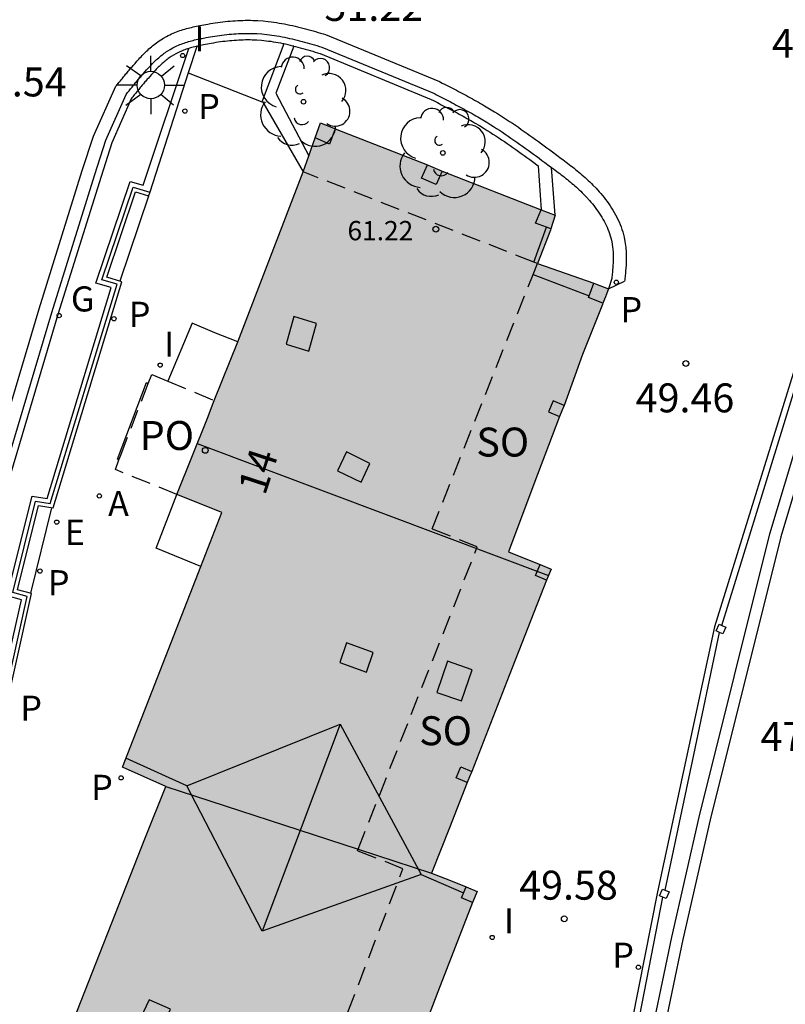
# Model space of a CAD drawing. Units: millimetres. Extents: x 583444 to 583798, y 4796789 to 4797041.
# Drawn here: x 583559 to 583579, y 4796827 to 4796853 of the extents above; entities that cross this region are included whole.
import ezdxf
from ezdxf.enums import TextEntityAlignment as Align

# ---------------------------------------------------------------- set-up
doc = ezdxf.new("R2010")
doc.units = ezdxf.units.MM
doc.linetypes.add('TRAZOS_NORMALES', pattern=[0.75, 0.5, -0.25])
for name, color, linetype in [('020204', 9, 'Continuous'), ('020308', 9, 'Continuous'), ('060106', 9, 'BARANDILLA'), ('060108', 9, 'Continuous'), ('060113', 4, 'Continuous'), ('060124', 9, 'Continuous'), ('070105', 6, 'Continuous'), ('070110', 9, 'Continuous'), ('070117', 9, 'Continuous'), ('080104', 9, 'TRAZOS_NORMALES'), ('080106', 1, 'Continuous'), ('080109', 9, 'Continuous'), ('080110', 9, 'Continuous'), ('080118', 9, 'Continuous'), ('080121', 9, 'TRAZOS_NORMALES'), ('080201', 9, 'Continuous'), ('080202', 9, 'Continuous'), ('080303', 9, 'Continuous'), ('080308', 9, 'Continuous'), ('080315', 9, 'Continuous'), ('080316', 9, 'Continuous'), ('090101', 1, 'Continuous'), ('100105', 3, 'Continuous'), ('100107', 3, 'Continuous'), ('100116', 71, 'Continuous'), ('100202', 3, 'Continuous'), ('200205', 4, 'Continuous'), ('200305', 4, 'Continuous'), ('210201', 9, 'Continuous'), ('210205', 4, 'Continuous'), ('210301', 9, 'Continuous'), ('210305', 4, 'Continuous'), ('220205', 1, 'Continuous'), ('220305', 1, 'Continuous'), ('230102', 9, 'Continuous'), ('230204', 9, 'Continuous'), ('230304', 9, 'Continuous'), ('250206', 9, 'Continuous'), ('270204', 9, 'Continuous'), ('270304', 9, 'Continuous'), ('990501', 21, 'Continuous')]:
    doc.layers.add(name, color=color, linetype=linetype)
doc.layers.add('080111', color=7, linetype='Continuous', lineweight=30)
doc.styles.add('ARIAL', font='ARIAL.TTF', dxfattribs={"height": 1})
doc.styles.add('ARIALI', font='ARIALI.TTF', dxfattribs={"height": 1})
doc.styles.add('ROMANS', font='romans__.ttf', dxfattribs={"height": 1})
doc.linetypes.add('BARANDILLA', pattern='A,1,[201,DONOSTI.shx,S=0.1,R=0,X=0,Y=0],1', length=2)

# ---------------------------------------------------------------- blocks, each defined once
blk = doc.blocks.new('PUNTO')
blk.add_circle((0, 0), 0.075)
at = {"layer": '080201'}
blk.add_attdef('NPUNTO', (2918591.42, 23983799.077, 144.504), '', height=0.75, dxfattribs=at)
blk = doc.blocks.new('COTAPU')
blk.add_circle((0, 0), 0.075)
blk = doc.blocks.new('BloquePortal')
blk.add_circle((0, 0), 0.075)
at = {"flags": 5}
blk.add_attdef('INDICE', text='', height=0.75, dxfattribs=at).set_placement((0, 0), align=Align.MIDDLE_CENTER)
blk = doc.blocks.new('ARBOL')
blk.add_circle((0, 0), 0.0587)
for centre, radius, start, end in [((-0.28, 0.855), 0.3, 359.2878, 173.6078), ((0.097, 0.97), 0.21, 23.1565, 160.4665), ((0.438, 0.881), 0.24, 301.578, 139.328), ((-0.564, 0.381), 0.532, 92.28, 254.58), ((0.656, 0.288), 0.443, 319.8556, 114.7656), ((-0.091, 0.321), 0.12, 119.14, 310.56), ((0.819, -0.249), 0.383, 235.5275, 62.0275), ((-0.556, -0.339), 0.555, 142.64, 266.54), ((-0.039, -0.384), 0.21, 189.64, 323.88), ((0.299, -0.624), 0.532, 224.67, 0.24), ((-0.301, -0.676), 0.45, 213.78, 295.32)]:
    blk.add_arc(centre, radius, start, end)
blk = doc.blocks.new('FAROLA')
for p, q in [((0, 0.355), (0, 0.755)), ((-0.63, 0.51), (-0.255, 0.245)), ((0.605, 0.49), (0.276, 0.223)), ((-0.355, 0), (-0.895, 0)), ((0.355, 0), (0.855, 0)), ((-0.65, -0.52), (-0.255, -0.24)), ((0.585, -0.52), (0.256, -0.246)), ((0, -0.355), (0, -0.755))]:
    blk.add_line(p, q)
blk.add_circle((0, 0), 0.355)
blk = doc.blocks.new('PLUVI3')
blk.add_circle((0, 0), 0.055)
blk = doc.blocks.new('ABAS')
blk.add_circle((0, 0), 0.055)
blk = doc.blocks.new('REIND')
blk.add_circle((0, 0), 0.055)
blk = doc.blocks.new('REGELE')
blk.add_circle((0, 0), 0.055)
blk = doc.blocks.new('PLUVI1')
blk.add_circle((0, 0), 0.055)
blk = doc.blocks.new('REGAS')
blk.add_circle((0, 0), 0.055)

msp = doc.modelspace()

# ---------------------------------------------------------------- hatches: boundary and pattern name
at = {"layer": '990501'}
msp.add_hatch(color=256, dxfattribs=at).paths.add_polyline_path([(583572.38, 4796838.669), (583572.665, 4796838.549), (583572.545, 4796838.264), (583571.575, 4796835.792), (583570.613, 4796833.303), (583570.553, 4796833.16), (583570.493, 4796833.018), (583570.029, 4796831.844), (583569.565, 4796830.669), (583570.013, 4796830.492), (583570.461, 4796830.316), (583570.746, 4796830.196), (583570.626, 4796829.911), (583569.726, 4796827.594), (583568.843, 4796825.264), (583568.783, 4796825.122), (583568.723, 4796824.979), (583568.201, 4796823.612), (583567.679, 4796822.245), (583568.254, 4796822.023), (583568.83, 4796821.802), (583568.055, 4796819.877), (583567.28, 4796817.952), (583567.22, 4796817.809), (583567.16, 4796817.667), (583566.54, 4796816.131), (583565.919, 4796814.595), (583564.95, 4796814.977), (583563.98, 4796815.358), (583563.814, 4796814.924), (583563.53, 4796814.182), (583561.925, 4796814.797), (583560.623, 4796815.296), (583560.317, 4796815.412), (583559.062, 4796815.876), (583557.484, 4796816.471), (583557.825, 4796817.234), (583558.042, 4796817.679), (583559.171, 4796820.537), (583560.3, 4796823.396), (583559.745, 4796823.615), (583559.19, 4796823.834), (583559.639, 4796825.093), (583560.089, 4796826.351), (583562.16, 4796831.598), (583562.68, 4796832.915), (583561.558, 4796833.417), (583564.131, 4796840.012), (583563.551, 4796840.246), (583562.972, 4796840.481), (583563.759, 4796842.46), (583564.547, 4796844.438), (583565.393, 4796846.641), (583566.238, 4796848.844), (583566.694, 4796850.108), (583567.053, 4796849.962), (583569.475, 4796849.016), (583569.849, 4796848.859), (583572.408, 4796847.86), (583572.772, 4796847.716), (583572.646, 4796847.332), (583572.309, 4796846.465), (583573.816, 4796845.943), (583574.15, 4796845.808), (583574.073, 4796845.606), (583573.995, 4796845.404), (583573.481, 4796844.104), (583572.999, 4796842.79), (583572.939, 4796842.648), (583572.879, 4796842.505), (583572.22, 4796840.75), (583571.561, 4796838.994), (583571.97, 4796838.832)])

# ---------------------------------------------------------------- linework, layer by layer
at = {"layer": '060106'}
for points in [[(583577.089, 4796837.086, 50.667), (583578.174, 4796840.614, 50.614), (583579.26, 4796844.142, 50.561)], [(583575.617, 4796830.227, 50.966), (583576.324, 4796833.568, 50.921), (583577.031, 4796836.908, 50.876)], [(583573.875, 4796821.425, 51.298), (583574.718, 4796825.736, 51.261), (583575.562, 4796830.047, 51.223)]]:
    msp.add_polyline3d(points, dxfattribs=at)
at = {"layer": '060108'}
for points in [[(583558.211, 4796840.118, 52.832), (583559.726, 4796845.195, 52.743), (583560.842, 4796848.773, 52.702), (583561.13, 4796849.666, 52.685), (583561.651, 4796850.845, 52.637), (583561.671, 4796850.869, 52.635), (583561.69, 4796850.894, 52.632), (583561.71, 4796850.918, 52.63), (583561.73, 4796850.942, 52.628), (583561.75, 4796850.967, 52.625), (583561.77, 4796850.991, 52.623), (583561.789, 4796851.015, 52.621), (583561.809, 4796851.04, 52.618), (583561.829, 4796851.064, 52.616), (583561.849, 4796851.088, 52.614), (583561.869, 4796851.113, 52.611), (583561.889, 4796851.137, 52.609), (583561.909, 4796851.161, 52.606), (583561.929, 4796851.185, 52.604), (583561.949, 4796851.209, 52.601), (583561.97, 4796851.233, 52.599), (583561.99, 4796851.258, 52.596), (583562.01, 4796851.282, 52.593), (583562.031, 4796851.306, 52.59), (583562.052, 4796851.33, 52.588), (583562.072, 4796851.354, 52.585), (583562.093, 4796851.377, 52.582), (583562.139, 4796851.429, 52.576), (583562.185, 4796851.481, 52.569), (583562.21, 4796851.509, 52.565), (583562.235, 4796851.536, 52.561), (583562.26, 4796851.564, 52.557), (583562.286, 4796851.591, 52.554), (583562.311, 4796851.618, 52.55), (583562.337, 4796851.645, 52.546), (583562.364, 4796851.671, 52.541), (583562.39, 4796851.698, 52.537), (583562.417, 4796851.723, 52.533), (583562.444, 4796851.749, 52.529), (583562.471, 4796851.774, 52.525), (583562.499, 4796851.799, 52.52), (583562.527, 4796851.823, 52.516), (583562.555, 4796851.846, 52.512), (583562.584, 4796851.87, 52.507), (583562.613, 4796851.892, 52.503), (583562.642, 4796851.914, 52.498), (583562.672, 4796851.935, 52.494), (583562.702, 4796851.956, 52.489), (583562.733, 4796851.976, 52.485), (583562.797, 4796852.016, 52.476), (583562.864, 4796852.054, 52.466), (583562.899, 4796852.072, 52.461), (583562.935, 4796852.09, 52.457), (583562.971, 4796852.106, 52.452), (583563.007, 4796852.123, 52.447), (583563.044, 4796852.138, 52.442), (583563.081, 4796852.153, 52.437), (583563.119, 4796852.167, 52.432), (583563.157, 4796852.18, 52.427), (583563.195, 4796852.193, 52.422), (583563.233, 4796852.205, 52.417), (583563.272, 4796852.216, 52.412), (583563.311, 4796852.227, 52.407), (583563.35, 4796852.238, 52.402), (583563.389, 4796852.248, 52.397), (583563.429, 4796852.258, 52.392), (583563.469, 4796852.267, 52.386), (583563.508, 4796852.276, 52.381), (583563.548, 4796852.284, 52.376), (583563.588, 4796852.293, 52.37), (583563.628, 4796852.301, 52.364), (583563.729, 4796852.32, 52.35), (583563.831, 4796852.339, 52.335), (583563.892, 4796852.349, 52.326), (583563.953, 4796852.359, 52.316), (583564.015, 4796852.368, 52.307), (583564.076, 4796852.377, 52.297), (583564.137, 4796852.385, 52.287), (583564.198, 4796852.393, 52.276), (583564.259, 4796852.4, 52.266), (583564.32, 4796852.406, 52.255), (583564.381, 4796852.412, 52.244), (583564.442, 4796852.417, 52.233), (583564.503, 4796852.421, 52.222), (583564.564, 4796852.424, 52.211), (583564.625, 4796852.427, 52.199), (583564.686, 4796852.429, 52.187), (583564.746, 4796852.43, 52.175), (583564.807, 4796852.43, 52.163), (583564.867, 4796852.43, 52.151), (583564.928, 4796852.428, 52.139), (583564.988, 4796852.426, 52.126), (583565.048, 4796852.423, 52.113), (583565.174, 4796852.415, 52.086), (583565.3, 4796852.402, 52.058), (583565.366, 4796852.394, 52.043), (583565.432, 4796852.386, 52.028), (583565.497, 4796852.376, 52.013), (583565.562, 4796852.365, 51.997), (583565.628, 4796852.354, 51.982), (583565.693, 4796852.341, 51.966), (583565.758, 4796852.328, 51.95), (583565.823, 4796852.315, 51.934), (583565.888, 4796852.3, 51.918), (583565.953, 4796852.285, 51.902), (583566.018, 4796852.269, 51.885), (583566.082, 4796852.253, 51.869), (583566.147, 4796852.237, 51.853), (583566.211, 4796852.22, 51.836), (583566.276, 4796852.202, 51.819), (583566.341, 4796852.185, 51.803), (583566.405, 4796852.167, 51.786), (583566.469, 4796852.149, 51.769), (583566.534, 4796852.13, 51.752), (583566.598, 4796852.112, 51.736), (583566.663, 4796852.093, 51.719), (583566.727, 4796852.075, 51.702), (583569.64, 4796850.868, 50.925), (583569.692, 4796850.841, 50.911), (583569.744, 4796850.815, 50.896), (583569.795, 4796850.788, 50.882), (583569.847, 4796850.762, 50.867), (583569.899, 4796850.735, 50.853), (583569.95, 4796850.708, 50.838), (583570.002, 4796850.681, 50.824), (583570.054, 4796850.654, 50.81), (583570.105, 4796850.627, 50.795), (583570.157, 4796850.6, 50.781), (583570.208, 4796850.573, 50.767), (583570.26, 4796850.546, 50.752), (583570.311, 4796850.518, 50.738), (583570.362, 4796850.491, 50.724), (583570.413, 4796850.463, 50.71), (583570.465, 4796850.435, 50.696), (583570.516, 4796850.407, 50.682), (583570.566, 4796850.378, 50.668), (583570.617, 4796850.35, 50.654), (583570.668, 4796850.321, 50.64), (583570.718, 4796850.292, 50.626), (583570.769, 4796850.263, 50.612), (583570.896, 4796850.187, 50.578), (583571.023, 4796850.11, 50.543), (583571.099, 4796850.063, 50.523), (583571.175, 4796850.015, 50.502), (583571.251, 4796849.967, 50.482), (583571.326, 4796849.918, 50.462), (583571.401, 4796849.868, 50.442), (583571.476, 4796849.818, 50.422), (583571.55, 4796849.768, 50.402), (583571.625, 4796849.717, 50.382), (583571.699, 4796849.666, 50.362), (583571.772, 4796849.614, 50.342), (583571.846, 4796849.562, 50.323), (583571.919, 4796849.51, 50.303), (583571.993, 4796849.457, 50.283), (583572.066, 4796849.404, 50.263), (583572.138, 4796849.352, 50.243), (583572.211, 4796849.298, 50.223), (583572.284, 4796849.245, 50.203), (583572.356, 4796849.192, 50.183), (583572.428, 4796849.138, 50.163), (583572.5, 4796849.085, 50.143), (583572.613, 4796849.001, 50.111), (583572.674, 4796848.955, 50.093)], [(583572.674, 4796848.955, 50.093), (583572.725, 4796848.917, 50.079), (583572.766, 4796848.887, 50.067), (583572.807, 4796848.857, 50.055), (583572.847, 4796848.826, 50.043), (583572.888, 4796848.796, 50.032), (583572.928, 4796848.765, 50.02), (583572.968, 4796848.734, 50.008), (583573.008, 4796848.703, 49.996), (583573.048, 4796848.672, 49.985), (583573.087, 4796848.64, 49.973), (583573.127, 4796848.608, 49.961), (583573.166, 4796848.576, 49.95), (583573.205, 4796848.543, 49.938), (583573.244, 4796848.51, 49.927), (583573.282, 4796848.477, 49.915), (583573.32, 4796848.443, 49.904), (583573.358, 4796848.408, 49.893), (583573.395, 4796848.373, 49.882), (583573.432, 4796848.338, 49.871), (583573.469, 4796848.301, 49.86), (583573.506, 4796848.265, 49.849), (583573.582, 4796848.185, 49.826), (583573.657, 4796848.102, 49.805), (583573.696, 4796848.057, 49.793), (583573.734, 4796848.011, 49.782), (583573.772, 4796847.965, 49.771), (583573.809, 4796847.917, 49.76), (583573.844, 4796847.869, 49.75), (583573.879, 4796847.821, 49.74), (583573.913, 4796847.771, 49.73), (583573.946, 4796847.721, 49.72), (583573.977, 4796847.67, 49.71), (583574.008, 4796847.619, 49.701), (583574.037, 4796847.566, 49.692), (583574.064, 4796847.514, 49.684), (583574.09, 4796847.461, 49.676), (583574.115, 4796847.407, 49.668), (583574.138, 4796847.352, 49.66), (583574.159, 4796847.298, 49.653), (583574.179, 4796847.242, 49.646), (583574.196, 4796847.187, 49.64), (583574.212, 4796847.131, 49.634), (583574.226, 4796847.074, 49.628), (583574.245, 4796846.98, 49.619), (583574.259, 4796846.885, 49.612), (583574.263, 4796846.848, 49.609), (583574.267, 4796846.81, 49.606), (583574.27, 4796846.773, 49.604), (583574.272, 4796846.735, 49.601), (583574.273, 4796846.697, 49.599), (583574.274, 4796846.659, 49.597), (583574.274, 4796846.621, 49.595), (583574.274, 4796846.582, 49.593), (583574.273, 4796846.544, 49.591), (583574.271, 4796846.506, 49.59), (583574.269, 4796846.467, 49.588), (583574.267, 4796846.429, 49.587), (583574.265, 4796846.39, 49.585), (583574.262, 4796846.351, 49.584), (583574.258, 4796846.313, 49.582), (583574.255, 4796846.274, 49.581), (583574.251, 4796846.235, 49.58), (583574.247, 4796846.196, 49.579), (583574.243, 4796846.158, 49.578), (583574.239, 4796846.119, 49.576), (583574.235, 4796846.08, 49.575), (583574.15, 4796845.808, 49.574)]]:
    msp.add_polyline3d(points, dxfattribs=at)
at = {"layer": '060113'}
for points in [[(583595.01, 4796871.223, 42.979), (583595.042, 4796871.203, 42.962), (583590.61, 4796863.968, 43.725), (583585.521, 4796855.775, 44.91), (583584.75, 4796854.33, 45.073), (583582.93, 4796850.687, 45.499), (583580.962, 4796846.255, 46.235), (583580.164, 4796844.538, 46.793), (583578.616, 4796839.381, 47.114), (583576.786, 4796832.048, 48.035), (583576.08, 4796828.945, 48.419), (583575.796, 4796827.583, 48.6), (583572.67, 4796812.529, 50.721), (583571.943, 4796810.888, 50.841), (583571.511, 4796810.353, 50.932), (583571.277, 4796810.64, 51.019)], [(583557.885, 4796840.208, 52.832), (583559.402, 4796845.294, 52.743), (583560.519, 4796848.874, 52.702), (583560.808, 4796849.77, 52.685), (583561.388, 4796851.058, 52.637), (583561.408, 4796851.082, 52.635), (583561.428, 4796851.107, 52.632), (583561.448, 4796851.131, 52.63), (583561.468, 4796851.155, 52.628), (583561.487, 4796851.18, 52.625), (583561.507, 4796851.204, 52.623), (583561.527, 4796851.229, 52.621), (583561.548, 4796851.254, 52.618), (583561.568, 4796851.278, 52.616), (583561.588, 4796851.303, 52.614), (583561.608, 4796851.328, 52.611), (583561.629, 4796851.352, 52.609), (583561.649, 4796851.377, 52.606), (583561.67, 4796851.402, 52.604), (583561.69, 4796851.427, 52.601), (583561.711, 4796851.451, 52.599), (583561.732, 4796851.476, 52.596), (583561.753, 4796851.501, 52.593), (583561.774, 4796851.526, 52.59), (583561.796, 4796851.55, 52.588), (583561.817, 4796851.575, 52.585), (583561.839, 4796851.6, 52.582), (583561.885, 4796851.653, 52.576), (583561.933, 4796851.706, 52.569), (583561.959, 4796851.735, 52.565), (583561.986, 4796851.765, 52.561), (583562.013, 4796851.794, 52.557), (583562.04, 4796851.823, 52.554), (583562.068, 4796851.852, 52.55), (583562.096, 4796851.881, 52.546), (583562.125, 4796851.91, 52.541), (583562.154, 4796851.939, 52.537), (583562.184, 4796851.968, 52.533), (583562.214, 4796851.996, 52.529), (583562.245, 4796852.025, 52.525), (583562.276, 4796852.053, 52.52), (583562.308, 4796852.08, 52.516), (583562.341, 4796852.108, 52.512), (583562.374, 4796852.134, 52.507), (583562.408, 4796852.161, 52.503), (583562.442, 4796852.187, 52.498), (583562.478, 4796852.212, 52.494), (583562.514, 4796852.237, 52.489), (583562.551, 4796852.261, 52.485), (583562.626, 4796852.308, 52.476), (583562.703, 4796852.351, 52.466), (583562.745, 4796852.373, 52.461), (583562.788, 4796852.394, 52.457), (583562.831, 4796852.414, 52.452), (583562.874, 4796852.433, 52.447), (583562.917, 4796852.451, 52.442), (583562.96, 4796852.468, 52.437), (583563.004, 4796852.484, 52.432), (583563.047, 4796852.5, 52.427), (583563.091, 4796852.514, 52.422), (583563.134, 4796852.528, 52.417), (583563.177, 4796852.541, 52.412), (583563.221, 4796852.553, 52.407), (583563.264, 4796852.565, 52.402), (583563.307, 4796852.576, 52.397), (583563.35, 4796852.586, 52.392), (583563.393, 4796852.596, 52.386), (583563.436, 4796852.606, 52.381), (583563.478, 4796852.615, 52.376), (583563.521, 4796852.624, 52.37), (583563.563, 4796852.632, 52.364), (583563.667, 4796852.653, 52.35), (583563.772, 4796852.671, 52.335), (583563.836, 4796852.682, 52.326), (583563.901, 4796852.693, 52.316), (583563.965, 4796852.703, 52.307), (583564.029, 4796852.712, 52.297), (583564.094, 4796852.721, 52.287), (583564.158, 4796852.729, 52.276), (583564.223, 4796852.736, 52.266), (583564.288, 4796852.743, 52.255), (583564.353, 4796852.749, 52.244), (583564.417, 4796852.754, 52.233), (583564.482, 4796852.758, 52.222), (583564.547, 4796852.762, 52.211), (583564.612, 4796852.765, 52.199), (583564.677, 4796852.767, 52.187), (583564.742, 4796852.768, 52.175), (583564.808, 4796852.768, 52.163), (583564.873, 4796852.768, 52.151), (583564.938, 4796852.766, 52.139), (583565.003, 4796852.764, 52.126), (583565.068, 4796852.76, 52.113), (583565.203, 4796852.751, 52.086), (583565.337, 4796852.738, 52.058), (583565.408, 4796852.73, 52.043), (583565.478, 4796852.72, 52.028), (583565.549, 4796852.71, 52.013), (583565.619, 4796852.698, 51.997), (583565.688, 4796852.686, 51.982), (583565.758, 4796852.673, 51.966), (583565.826, 4796852.659, 51.95), (583565.895, 4796852.645, 51.934), (583565.963, 4796852.63, 51.918), (583566.031, 4796852.614, 51.902), (583566.098, 4796852.598, 51.885), (583566.165, 4796852.581, 51.869), (583566.232, 4796852.564, 51.853), (583566.298, 4796852.546, 51.836), (583566.365, 4796852.529, 51.819), (583566.43, 4796852.51, 51.803), (583566.496, 4796852.492, 51.786), (583566.561, 4796852.474, 51.769), (583566.626, 4796852.455, 51.752), (583566.691, 4796852.437, 51.736), (583566.756, 4796852.418, 51.719), (583566.82, 4796852.4, 51.702), (583569.769, 4796851.18, 50.925), (583569.846, 4796851.142, 50.911), (583569.898, 4796851.115, 50.896), (583569.95, 4796851.089, 50.882), (583570.002, 4796851.062, 50.867), (583570.054, 4796851.035, 50.853), (583570.106, 4796851.008, 50.838), (583570.158, 4796850.981, 50.824), (583570.21, 4796850.954, 50.81), (583570.262, 4796850.927, 50.795), (583570.314, 4796850.899, 50.781), (583570.367, 4796850.872, 50.767), (583570.419, 4796850.844, 50.752), (583570.471, 4796850.816, 50.738), (583570.523, 4796850.788, 50.724), (583570.575, 4796850.76, 50.71), (583570.628, 4796850.731, 50.696), (583570.68, 4796850.702, 50.682), (583570.732, 4796850.673, 50.668), (583570.784, 4796850.644, 50.654), (583570.836, 4796850.614, 50.64), (583570.888, 4796850.584, 50.626), (583570.94, 4796850.554, 50.612), (583571.07, 4796850.477, 50.578), (583571.199, 4796850.398, 50.543), (583571.278, 4796850.35, 50.523), (583571.356, 4796850.301, 50.502), (583571.434, 4796850.251, 50.482), (583571.511, 4796850.201, 50.462), (583571.588, 4796850.15, 50.442), (583571.665, 4796850.099, 50.422), (583571.741, 4796850.047, 50.402), (583571.816, 4796849.995, 50.382), (583571.892, 4796849.943, 50.362), (583571.967, 4796849.89, 50.342), (583572.042, 4796849.838, 50.323), (583572.116, 4796849.785, 50.303), (583572.19, 4796849.731, 50.283), (583572.264, 4796849.678, 50.263), (583572.338, 4796849.625, 50.243), (583572.411, 4796849.571, 50.223), (583572.484, 4796849.517, 50.203), (583572.557, 4796849.464, 50.183), (583572.629, 4796849.41, 50.163), (583572.702, 4796849.356, 50.143), (583572.815, 4796849.272, 50.111), (583572.927, 4796849.189, 50.079), (583572.968, 4796849.158, 50.067), (583573.009, 4796849.127, 50.055), (583573.051, 4796849.096, 50.043), (583573.092, 4796849.065, 50.032), (583573.133, 4796849.033, 50.02), (583573.175, 4796849.001, 50.008), (583573.216, 4796848.969, 49.996), (583573.258, 4796848.937, 49.985), (583573.299, 4796848.903, 49.973), (583573.341, 4796848.87, 49.961), (583573.382, 4796848.836, 49.95), (583573.423, 4796848.801, 49.938), (583573.464, 4796848.766, 49.927), (583573.506, 4796848.73, 49.915), (583573.546, 4796848.694, 49.904), (583573.587, 4796848.656, 49.893), (583573.628, 4796848.619, 49.882), (583573.668, 4796848.58, 49.871), (583573.708, 4796848.541, 49.86), (583573.748, 4796848.5, 49.849), (583573.83, 4796848.415, 49.826), (583573.91, 4796848.326, 49.805), (583573.953, 4796848.277, 49.793), (583573.995, 4796848.226, 49.782), (583574.037, 4796848.175, 49.771), (583574.077, 4796848.122, 49.76), (583574.117, 4796848.069, 49.75), (583574.156, 4796848.014, 49.74), (583574.194, 4796847.959, 49.73), (583574.231, 4796847.902, 49.72), (583574.267, 4796847.845, 49.71), (583574.301, 4796847.786, 49.701), (583574.334, 4796847.727, 49.692), (583574.366, 4796847.667, 49.684), (583574.396, 4796847.605, 49.676), (583574.424, 4796847.543, 49.668), (583574.451, 4796847.479, 49.66), (583574.476, 4796847.415, 49.653), (583574.499, 4796847.35, 49.646), (583574.52, 4796847.283, 49.64), (583574.539, 4796847.216, 49.634), (583574.556, 4796847.148, 49.628), (583574.578, 4796847.038, 49.619), (583574.594, 4796846.929, 49.612), (583574.599, 4796846.884, 49.609), (583574.603, 4796846.84, 49.606), (583574.607, 4796846.795, 49.604), (583574.609, 4796846.751, 49.601), (583574.611, 4796846.707, 49.599), (583574.612, 4796846.663, 49.597), (583574.612, 4796846.62, 49.595), (583574.612, 4796846.577, 49.593), (583574.611, 4796846.534, 49.591), (583574.609, 4796846.491, 49.59), (583574.607, 4796846.449, 49.588), (583574.605, 4796846.407, 49.587), (583574.602, 4796846.366, 49.585), (583574.599, 4796846.324, 49.584), (583574.595, 4796846.283, 49.582), (583574.591, 4796846.243, 49.581), (583574.588, 4796846.202, 49.58), (583574.584, 4796846.162, 49.579), (583574.579, 4796846.123, 49.578), (583574.575, 4796846.083, 49.576), (583574.571, 4796846.044, 49.575), (583574.567, 4796846.005, 49.574)], [(583574.15, 4796845.808, 49.574), (583574.567, 4796846.005, 49.574)]]:
    msp.add_polyline3d(points, dxfattribs=at)
at = {"layer": '060124'}
for points in [[(583563.263, 4796851.408, 52.13), (583565.196, 4796850.648, 52.111)], [(583572.196, 4796846.181, 49.669), (583573.65, 4796845.625, 49.628)], [(583561.469, 4796841.38, 51.963), (583561.429, 4796841.394, 52.01), (583562.183, 4796843.381, 52.006), (583562.227, 4796843.361, 51.989)]]:
    msp.add_polyline3d(points, dxfattribs=at)
at = {"layer": '070105'}
for points in [[(583595.187, 4796877.636, 48.434), (583592.017, 4796872.554, 48.429), (583588.958, 4796866.317, 48.49), (583584.111, 4796855.696, 48.746), (583579.131, 4796844.254, 49.539), (583576.893, 4796837.048, 49.833), (583575.422, 4796830.185, 50.078), (583572.104, 4796813.431, 50.693)], [(583571.951, 4796811.428, 50.884), (583572.384, 4796812.68, 50.586), (583575.795, 4796829.007, 48.419), (583576.502, 4796832.116, 48.035), (583578.335, 4796839.458, 47.114), (583579.901, 4796844.679, 46.464), (583581.928, 4796849.228, 45.911), (583583.392, 4796852.383, 45.577), (583584.476, 4796854.555, 45.208), (583585.225, 4796855.931, 44.91), (583590.339, 4796864.135, 43.725), (583594.771, 4796871.369, 42.962)], [(583572.772, 4796847.716, 49.796), (583572.674, 4796848.955, 50.092)], [(583558.343, 4796834.232, 51.996), (583558.389, 4796834.25, 51.912), (583559.206, 4796837.911, 51.93), (583558.84, 4796838.01, 52.434), (583559.381, 4796840.192, 52.446), (583559.761, 4796840.133, 51.942), (583561.544, 4796845.995, 51.925), (583561.154, 4796846.108, 52.457), (583561.901, 4796848.32, 52.437), (583562.237, 4796848.216, 51.936)]]:
    msp.add_polyline3d(points, dxfattribs=at)
at = {"layer": '070110'}
for points in [[(583576.943, 4796836.944, 49.834), (583577.014, 4796837.117, 49.824), (583577.089, 4796837.086, 49.824)], [(583577.031, 4796836.908, 49.834), (583576.943, 4796836.944, 49.834)], [(583577.089, 4796837.086, 49.824), (583577.187, 4796837.046, 49.824), (583577.116, 4796836.873, 49.834), (583577.031, 4796836.908, 49.834)], [(583575.475, 4796830.083, 50.085), (583575.546, 4796830.256, 50.075), (583575.617, 4796830.227, 50.075)], [(583575.562, 4796830.047, 50.085), (583575.475, 4796830.083, 50.085)], [(583575.617, 4796830.227, 50.075), (583575.719, 4796830.185, 50.075), (583575.648, 4796830.012, 50.085), (583575.562, 4796830.047, 50.085)]]:
    msp.add_polyline3d(points, dxfattribs=at)
at = {"layer": '070117'}
for points in [[(583567.073, 4796849.954, 51.861), (583566.919, 4796849.562, 51.765), (583566.555, 4796849.722, 51.765)], [(583569.84, 4796848.863, 51.149), (583569.684, 4796848.517, 51.054), (583569.31, 4796848.68, 51.054), (583569.463, 4796849.02, 51.149)], [(583572.542, 4796847.407, 49.7), (583572.263, 4796847.512, 49.7), (583572.404, 4796847.861, 49.796)], [(583572.656, 4796847.365, 49.7), (583572.542, 4796847.407, 49.7)], [(583573.65, 4796845.625, 49.488), (583573.769, 4796845.959, 49.574)], [(583574.007, 4796845.437, 49.478), (583573.636, 4796845.584, 49.478), (583573.65, 4796845.625, 49.488)], [(583572.999, 4796842.79, 49.596), (583572.715, 4796842.91, 49.582), (583572.595, 4796842.625, 49.582), (583572.879, 4796842.505, 49.596)], [(583572.545, 4796838.264, 49.608), (583572.26, 4796838.384, 49.594), (583572.38, 4796838.669, 49.594)], [(583570.493, 4796833.018, 49.602), (583570.208, 4796833.138, 49.588), (583570.328, 4796833.423, 49.588), (583570.613, 4796833.303, 49.602)], [(583570.626, 4796829.911, 49.62), (583570.341, 4796830.031, 49.606), (583570.461, 4796830.316, 49.606)]]:
    msp.add_polyline3d(points, dxfattribs=at)
at = {"layer": '080104'}
for points in [[(583572.219, 4796846.5, 49.71), (583566.238, 4796848.844, 52.114)], [(583572.196, 4796846.181, 49.668), (583572.309, 4796846.465, 49.674)], [(583572.309, 4796846.465, 49.674), (583572.219, 4796846.5, 49.71)], [(583567.665, 4796831.289, 49.63), (583570.752, 4796839.121, 49.606), (583569.58, 4796839.588, 49.54), (583572.196, 4796846.181, 49.668)], [(583565.788, 4796822.869, 49.637), (583568.827, 4796830.783, 49.599), (583567.648, 4796831.248, 49.631), (583567.665, 4796831.289, 49.63)]]:
    msp.add_polyline3d(points, dxfattribs=at)
at = {"layer": '080106'}
for points in [[(583566.002, 4796845.097, 63.451), (583565.803, 4796844.375, 63.753), (583566.39, 4796844.193, 63.703), (583566.589, 4796844.915, 63.401), (583566.002, 4796845.097, 63.451)], [(583567.363, 4796841.583, 64.43), (583567.133, 4796841.094, 64.7), (583567.741, 4796840.797, 64.68), (583567.971, 4796841.286, 64.41), (583567.363, 4796841.583, 64.43)], [(583567.361, 4796836.639, 63.402), (583567.188, 4796836.128, 63.245), (583567.885, 4796835.877, 63.292), (583568.058, 4796836.388, 63.449), (583567.361, 4796836.639, 63.402)], [(583569.978, 4796836.159, 63.625), (583569.703, 4796835.352, 63.334), (583570.346, 4796835.13, 63.343), (583570.621, 4796835.937, 63.634), (583569.978, 4796836.159, 63.625)], [(583562.254, 4796827.388, 63.638), (583562.03, 4796826.914, 63.834), (583562.578, 4796826.668, 63.863), (583562.802, 4796827.142, 63.667), (583562.254, 4796827.388, 63.638)]]:
    msp.add_polyline3d(points, dxfattribs=at)
at = {"layer": '080109'}
for points in [[(583563.498, 4796841.802, 64.849), (583566.967, 4796840.498, 64.853), (583572.594, 4796838.381, 64.859)], [(583567.199, 4796834.526, 62.741), (583566.19, 4796831.845, 62.716), (583565.181, 4796829.164, 62.691)]]:
    msp.add_polyline3d(points, dxfattribs=at)
at = {"layer": '080110'}
for points in [[(583563.229, 4796832.932, 61.734), (583567.199, 4796834.526, 62.741), (583569.299, 4796830.63, 61.681)], [(583563.229, 4796832.932, 61.734), (583561.65, 4796833.652, 61.64)], [(583569.299, 4796830.63, 61.681), (583565.181, 4796829.164, 62.691), (583563.229, 4796832.932, 61.734)], [(583569.299, 4796830.63, 61.681), (583570.396, 4796830.161, 61.548)]]:
    msp.add_polyline3d(points, dxfattribs=at)
at = {"layer": '080111'}
for points in [[(583566.555, 4796849.722, 51.938), (583566.694, 4796850.108, 51.861), (583567.053, 4796849.962, 51.861), (583567.073, 4796849.954, 51.855)], [(583567.073, 4796849.954, 51.855), (583569.463, 4796849.02, 51.153)], [(583566.386, 4796849.256, 52.03), (583566.555, 4796849.722, 51.938)], [(583566.238, 4796848.844, 52.115), (583566.386, 4796849.256, 52.03)], [(583569.463, 4796849.02, 51.153), (583569.475, 4796849.016, 51.15), (583569.84, 4796848.863, 51.15)], [(583564.547, 4796844.438, 52.671), (583565.393, 4796846.641, 52.393), (583566.238, 4796848.844, 52.115)], [(583569.84, 4796848.863, 51.15), (583572.404, 4796847.861, 49.8)], [(583572.404, 4796847.861, 49.8), (583572.408, 4796847.86, 49.798)], [(583572.404, 4796847.861, 49.798), (583572.408, 4796847.86, 49.796), (583572.408, 4796847.86, 49.796)], [(583572.408, 4796847.86, 49.796), (583572.772, 4796847.716, 49.796)], [(583572.772, 4796847.716, 49.796), (583572.656, 4796847.365, 49.708)], [(583572.656, 4796847.365, 49.708), (583572.646, 4796847.332, 49.7), (583572.309, 4796846.465, 49.674)], [(583572.309, 4796846.465, 49.674), (583573.769, 4796845.959, 49.577)], [(583573.769, 4796845.959, 49.577), (583573.816, 4796845.943, 49.574), (583574.15, 4796845.808, 49.574)], [(583574.15, 4796845.808, 49.574), (583574.073, 4796845.606, 49.526), (583574.007, 4796845.437, 49.485)], [(583574.007, 4796845.437, 49.485), (583573.995, 4796845.404, 49.478), (583573.481, 4796844.104, 49.236), (583572.999, 4796842.79, 49.236)], [(583563.939, 4796842.913, 52.671), (583564.547, 4796844.438, 52.671)], [(583562.972, 4796840.481, 52.671), (583563.759, 4796842.46, 52.671), (583563.939, 4796842.913, 52.671)], [(583572.999, 4796842.79, 49.236), (583572.939, 4796842.648, 49.416), (583572.879, 4796842.505, 49.596)], [(583572.879, 4796842.505, 49.596), (583572.22, 4796840.75, 49.596), (583571.561, 4796838.994, 49.594), (583571.97, 4796838.832, 49.594), (583572.38, 4796838.669, 49.594)], [(583563.586, 4796838.617, 51.9), (583564.131, 4796840.012, 51.881), (583563.551, 4796840.246, 51.991), (583562.972, 4796840.481, 52.671)], [(583562.68, 4796832.915, 51.968), (583561.558, 4796833.417, 51.975), (583563.586, 4796838.617, 51.9)], [(583572.38, 4796838.669, 49.594), (583572.38, 4796838.669, 49.594), (583572.665, 4796838.549, 49.608), (583572.545, 4796838.264, 49.102)], [(583572.545, 4796838.264, 49.102), (583571.575, 4796835.792, 49.071), (583570.613, 4796833.303, 49.041)], [(583570.613, 4796833.303, 49.041), (583570.553, 4796833.16, 49.321), (583570.493, 4796833.018, 49.602)], [(583560.089, 4796826.351, 51.989), (583562.16, 4796831.598, 51.97), (583562.68, 4796832.915, 51.968)], [(583570.493, 4796833.018, 49.602), (583570.029, 4796831.844, 49.602), (583569.565, 4796830.669, 49.602)], [(583569.565, 4796830.669, 49.602), (583570.013, 4796830.492, 49.606), (583570.461, 4796830.316, 49.606)], [(583570.461, 4796830.316, 49.606), (583570.746, 4796830.196, 49.62), (583570.626, 4796829.911, 49.62)], [(583570.626, 4796829.911, 49.62), (583569.726, 4796827.594, 49.162), (583568.843, 4796825.264, 49.621)]]:
    msp.add_polyline3d(points, dxfattribs=at)
at = {"layer": '080118', "flags": 128}
for points in [[(583562.68, 4796832.915), (583567.665, 4796831.289)], [(583567.665, 4796831.289), (583569.565, 4796830.669)]]:
    msp.add_lwpolyline(points, dxfattribs=at)
at = {"layer": '080121'}
for points in [[(583562.227, 4796843.361, 51.988), (583562.32, 4796843.592, 51.959), (583562.735, 4796843.418, 51.938)], [(583561.469, 4796841.38, 51.962), (583561.513, 4796841.5, 51.963), (583562.169, 4796843.217, 52.007), (583562.227, 4796843.361, 51.988)], [(583562.735, 4796843.418, 51.938), (583563.939, 4796842.913, 51.877)], [(583562.972, 4796840.481, 51.983), (583561.376, 4796841.126, 51.962), (583561.469, 4796841.38, 51.962)]]:
    msp.add_polyline3d(points, dxfattribs=at)
at = {"layer": '090101', "flags": 128}
for points in [[(583562.236, 4796848.214), (583561.492, 4796846.01)], [(583559.723, 4796840.139), (583559.173, 4796837.92)]]:
    msp.add_lwpolyline(points, dxfattribs=at)
at = {"layer": '100105'}
for points in [[(583556.812, 4796834.561, 53.167), (583558.188, 4796834.278, 52.269), (583558.303, 4796834.324, 51.912), (583559.087, 4796837.84, 51.93), (583558.719, 4796837.939, 52.434), (583559.306, 4796840.305, 52.446), (583559.69, 4796840.245, 51.942), (583561.419, 4796845.927, 51.925), (583561.026, 4796846.041, 52.457), (583561.837, 4796848.444, 52.437), (583562.267, 4796848.311, 51.935)], [(583572.219, 4796846.5, 50.364), (583572.542, 4796847.407, 50.447)]]:
    msp.add_polyline3d(points, dxfattribs=at)
at = {"layer": '100107'}
for points in [[(583565.738, 4796852.156, 51.946), (583565.723, 4796852.16, 51.95), (583565.66, 4796852.173, 51.966), (583565.597, 4796852.184, 51.982), (583565.534, 4796852.196, 51.997), (583565.471, 4796852.206, 52.013), (583565.408, 4796852.215, 52.028), (583565.345, 4796852.223, 52.043), (583565.281, 4796852.231, 52.058), (583565.16, 4796852.243, 52.086), (583565.038, 4796852.251, 52.113), (583564.98, 4796852.254, 52.126), (583564.923, 4796852.256, 52.139), (583564.865, 4796852.258, 52.151), (583564.807, 4796852.258, 52.163), (583564.748, 4796852.258, 52.175), (583564.69, 4796852.257, 52.187), (583564.632, 4796852.255, 52.199), (583564.573, 4796852.252, 52.211), (583564.514, 4796852.249, 52.222), (583564.455, 4796852.245, 52.233), (583564.396, 4796852.24, 52.244), (583564.337, 4796852.235, 52.255), (583564.278, 4796852.229, 52.266), (583564.218, 4796852.222, 52.276), (583564.159, 4796852.215, 52.287), (583564.099, 4796852.207, 52.297), (583564.04, 4796852.198, 52.307), (583563.98, 4796852.189, 52.316), (583563.92, 4796852.179, 52.326), (583563.86, 4796852.169, 52.335), (583563.761, 4796852.151, 52.35), (583563.661, 4796852.132, 52.364), (583563.622, 4796852.124, 52.37), (583563.584, 4796852.116, 52.376), (583563.545, 4796852.108, 52.381), (583563.507, 4796852.099, 52.386), (583563.484, 4796852.093, 52.392)], [(583558.177, 4796834.374, 52.581), (583558.945, 4796837.753, 51.93), (583558.574, 4796837.854, 52.434), (583559.216, 4796840.441, 52.446), (583559.606, 4796840.38, 51.942), (583561.268, 4796845.846, 51.925), (583560.872, 4796845.96, 52.457), (583561.761, 4796848.595, 52.437), (583562.099, 4796848.493, 51.936), (583563.28, 4796852.039, 52.417), (583563.248, 4796852.029, 52.422), (583563.212, 4796852.017, 52.427), (583563.177, 4796852.005, 52.432), (583563.143, 4796851.992, 52.437), (583563.109, 4796851.978, 52.442), (583563.075, 4796851.964, 52.447), (583563.042, 4796851.95, 52.452), (583563.009, 4796851.935, 52.457), (583562.977, 4796851.919, 52.461), (583562.946, 4796851.902, 52.466), (583562.885, 4796851.868, 52.476), (583562.825, 4796851.831, 52.485), (583562.798, 4796851.813, 52.489), (583562.771, 4796851.795, 52.494), (583562.744, 4796851.775, 52.498), (583562.717, 4796851.755, 52.503), (583562.691, 4796851.735, 52.507), (583562.665, 4796851.713, 52.512), (583562.639, 4796851.692, 52.516), (583562.613, 4796851.669, 52.52), (583562.587, 4796851.646, 52.525), (583562.561, 4796851.623, 52.529), (583562.536, 4796851.599, 52.533), (583562.51, 4796851.574, 52.537), (583562.485, 4796851.55, 52.541), (583562.46, 4796851.524, 52.546), (583562.435, 4796851.499, 52.55), (583562.411, 4796851.473, 52.554), (583562.386, 4796851.446, 52.557), (583562.362, 4796851.42, 52.561), (583562.337, 4796851.393, 52.565), (583562.313, 4796851.366, 52.569), (583562.267, 4796851.315, 52.576), (583562.223, 4796851.264, 52.582), (583562.202, 4796851.241, 52.585), (583562.182, 4796851.217, 52.588), (583562.162, 4796851.194, 52.59), (583562.141, 4796851.17, 52.593), (583562.121, 4796851.146, 52.596), (583562.101, 4796851.123, 52.599), (583562.081, 4796851.099, 52.601), (583562.061, 4796851.075, 52.604), (583562.041, 4796851.051, 52.606), (583562.022, 4796851.027, 52.609), (583562.002, 4796851.003, 52.611), (583561.982, 4796850.979, 52.614), (583561.962, 4796850.955, 52.616), (583561.942, 4796850.931, 52.618), (583561.923, 4796850.907, 52.621), (583561.903, 4796850.882, 52.623), (583561.883, 4796850.858, 52.625), (583561.864, 4796850.834, 52.628), (583561.844, 4796850.81, 52.63), (583561.824, 4796850.785, 52.632), (583561.804, 4796850.761, 52.635), (583561.785, 4796850.737, 52.637), (583561.287, 4796849.596, 52.685), (583561.004, 4796848.721, 52.702), (583559.889, 4796845.145, 52.743), (583558.375, 4796840.073, 52.832)], [(583563.484, 4796852.093, 52.392), (583563.263, 4796851.408, 52.417)], [(583563.484, 4796852.093, 52.392), (583563.469, 4796852.09, 52.392), (583563.431, 4796852.081, 52.397), (583563.394, 4796852.072, 52.402), (583563.357, 4796852.062, 52.407), (583563.32, 4796852.051, 52.412), (583563.28, 4796852.039, 52.417)], [(583566.001, 4796852.096, 51.973), (583565.535, 4796850.882, 52.152), (583566.386, 4796849.256, 52.105)], [(583566.001, 4796852.096, 51.878), (583565.977, 4796852.102, 51.885), (583565.913, 4796852.118, 51.902), (583565.85, 4796852.132, 51.918), (583565.787, 4796852.146, 51.934), (583565.738, 4796852.156, 51.946)], [(583566.001, 4796852.096, 51.878), (583566.04, 4796852.087, 51.869), (583566.104, 4796852.07, 51.853), (583566.167, 4796852.053, 51.836), (583566.231, 4796852.036, 51.819), (583566.295, 4796852.019, 51.803), (583566.359, 4796852.001, 51.786), (583566.423, 4796851.983, 51.769), (583566.487, 4796851.965, 51.752), (583566.551, 4796851.946, 51.736), (583566.615, 4796851.928, 51.719), (583566.68, 4796851.91, 51.702), (583569.561, 4796850.715, 50.925), (583569.613, 4796850.688, 50.911), (583569.665, 4796850.662, 50.896), (583569.717, 4796850.635, 50.882), (583569.768, 4796850.609, 50.867), (583569.82, 4796850.582, 50.853), (583569.871, 4796850.555, 50.838), (583569.923, 4796850.529, 50.824), (583569.974, 4796850.502, 50.81), (583570.025, 4796850.475, 50.795), (583570.077, 4796850.448, 50.781), (583570.128, 4796850.421, 50.767), (583570.179, 4796850.394, 50.752), (583570.23, 4796850.367, 50.738), (583570.28, 4796850.339, 50.724), (583570.331, 4796850.312, 50.71), (583570.382, 4796850.284, 50.696), (583570.432, 4796850.256, 50.682), (583570.482, 4796850.228, 50.668), (583570.532, 4796850.2, 50.654), (583570.582, 4796850.172, 50.64), (583570.632, 4796850.143, 50.626), (583570.682, 4796850.114, 50.612), (583570.808, 4796850.04, 50.578), (583570.933, 4796849.964, 50.543), (583571.008, 4796849.917, 50.523), (583571.083, 4796849.87, 50.502), (583571.157, 4796849.822, 50.482), (583571.232, 4796849.774, 50.462), (583571.306, 4796849.725, 50.442), (583571.38, 4796849.675, 50.422), (583571.453, 4796849.626, 50.402), (583571.527, 4796849.575, 50.382), (583571.6, 4796849.524, 50.362), (583571.674, 4796849.473, 50.342), (583571.747, 4796849.422, 50.323), (583571.819, 4796849.37, 50.303), (583571.892, 4796849.318, 50.283), (583571.965, 4796849.265, 50.263), (583572.037, 4796849.212, 50.243), (583572.109, 4796849.16, 50.223), (583572.182, 4796849.107, 50.203), (583572.326, 4796848.999, 50.163), (583572.404, 4796847.861, 50.283)], [(583563.263, 4796851.408, 52.417), (583562.267, 4796848.311, 52.533)], [(583562.267, 4796848.311, 52.533), (583562.237, 4796848.216, 52.536)]]:
    msp.add_polyline3d(points, dxfattribs=at)
at = {"layer": '100116'}
for points in [[(583565.738, 4796852.156, 52.035), (583565.179, 4796850.677, 52.186), (583565.196, 4796850.648, 52.184)], [(583565.196, 4796850.648, 52.184), (583566.238, 4796848.844, 52.085)]]:
    msp.add_polyline3d(points, dxfattribs=at)
at = {"layer": '230102'}
for points in [[(583563.366, 4796844.92, 51.963), (583562.735, 4796843.418, 51.938)], [(583563.953, 4796844.673, 50.453), (583563.366, 4796844.92, 51.963)], [(583564.547, 4796844.438, 52.671), (583563.953, 4796844.673, 52.671)], [(583562.436, 4796839.091, 51.971), (583562.972, 4796840.481, 51.983)], [(583563.586, 4796838.617, 51.901), (583562.436, 4796839.091, 51.971)]]:
    msp.add_polyline3d(points, dxfattribs=at)

# ---------------------------------------------------------------- block references
at = {"layer": '020204', "rotation": 359.9987685839998}
for p in [(583576.155, 4796843.876, 49.458), (583573.005, 4796829.486, 49.578)]:
    msp.add_blockref('COTAPU', p, dxfattribs=at)
at = {"layer": '080201', "rotation": 359.9987685839998}
msp.add_blockref('PUNTO', (583569.678, 4796847.355, 61.223), dxfattribs=at)
msp.add_blockref('PUNTO', (583569.678, 4796847.355, 61.223), dxfattribs=at)
msp.add_blockref('PUNTO', (583569.678, 4796847.355, 61.223), dxfattribs=at)
msp.add_blockref('PUNTO', (583569.678, 4796847.355, 61.223), dxfattribs=at)
msp.add_blockref('PUNTO', (583569.678, 4796847.355, 61.223), dxfattribs=at)
msp.add_blockref('PUNTO', (583569.678, 4796847.355, 61.223), dxfattribs=at)
msp.add_blockref('PUNTO', (583569.678, 4796847.355, 61.223), dxfattribs=at)
msp.add_blockref('PUNTO', (583569.678, 4796847.355, 61.223), dxfattribs=at)
at = {"layer": '080202', "rotation": 359.9987685839998}
msp.add_blockref('BloquePortal', (583563.704, 4796841.624), dxfattribs=at)
at = {"layer": '100202', "rotation": 359.9987685839998}
for p in [(583566.25, 4796850.658, 51.962), (583569.86, 4796849.332, 51.125)]:
    msp.add_blockref('ARBOL', p, dxfattribs=at)
at = {"layer": '200205', "rotation": 359.9987685839998}
msp.add_blockref('ABAS', (583560.959, 4796840.443, 51.953), dxfattribs=at)
at = {"layer": '210201', "rotation": 359.9987685839998}
msp.add_blockref('PLUVI1', (583561.525, 4796833.138, 51.979), dxfattribs=at)
at = {"layer": '210205', "rotation": 359.9987685839998}
for p in [(583563.176, 4796850.416, 51.898), (583574.353, 4796845.981, 49.458), (583561.338, 4796845.034, 51.91), (583559.42, 4796838.496, 51.921), (583574.927, 4796828.229, 49.455)]:
    msp.add_blockref('PLUVI3', p, dxfattribs=at)
at = {"layer": '220205', "rotation": 359.9987685839998}
msp.add_blockref('REGELE', (583559.857, 4796839.764, 51.934), dxfattribs=at)
at = {"layer": '230204', "rotation": 359.9987685839998}
msp.add_blockref('REGAS', (583559.919, 4796845.117, 52.717), dxfattribs=at)
at = {"layer": '250206', "rotation": 359.9987685839998}
msp.add_blockref('FAROLA', (583562.294, 4796851.091, 52.511), dxfattribs=at)
at = {"layer": '270204', "rotation": 359.9987685839998}
for p in [(583563.119, 4796851.856, 52.458), (583562.536, 4796843.832, 51.953), (583571.138, 4796829.001, 49.578)]:
    msp.add_blockref('REIND', p, dxfattribs=at)

# ---------------------------------------------------------------- texts
at = {"layer": '020308', "style": 'ARIAL'}
for s, p in [('51.22', (583566.792, 4796852.752, 51.223)), ('48.88', (583578.387, 4796851.796, 48.881)), ('52.54', (583557.557, 4796850.796, 52.535)), ('49.46', (583574.854, 4796842.609, 49.457)), ('47.67', (583578.091, 4796833.837, 47.666)), ('49.58', (583571.837, 4796829.981, 49.577))]:
    msp.add_text(s, height=0.75, rotation=359.9988, dxfattribs=at).set_placement(p)
at = {"layer": '080303', "style": 'ARIAL'}
msp.add_text('61.22', height=0.5, rotation=359.9988, dxfattribs=at).set_placement((583567.389, 4796847.068, 61.221))
at = {"layer": '080308', "style": 'ARIALI'}
msp.add_text('14', height=0.75, rotation=71.9988, dxfattribs=at).set_placement((583565.251, 4796840.428))
at = {"layer": '080315', "style": 'ARIAL'}
for p in [(583570.727, 4796841.464), (583569.246, 4796833.984)]:
    msp.add_text('SO', height=0.75, rotation=359.9988, dxfattribs=at).set_placement(p)
at = {"layer": '080316', "style": 'ARIAL'}
msp.add_text('PO', height=0.75, rotation=359.9988, dxfattribs=at).set_placement((583562.007, 4796841.634))
at = {"layer": '200305', "style": 'ROMANS'}
msp.add_text('A', height=0.65, rotation=359.9988, dxfattribs=at).set_placement((583561.186, 4796839.92, 51.952))
at = {"layer": '210301', "style": 'ROMANS'}
msp.add_text('P', height=0.65, rotation=359.9988, dxfattribs=at).set_placement((583560.748, 4796832.567, 51.978))
at = {"layer": '210305', "style": 'ROMANS'}
for p in [(583563.521, 4796850.207, 51.897), (583561.723, 4796844.825, 51.909), (583574.461, 4796844.946, 49.457), (583559.627, 4796837.87, 51.92), (583558.912, 4796834.618, 51.91), (583574.249, 4796828.217, 49.454)]:
    msp.add_text('P', height=0.65, rotation=359.9988, dxfattribs=at).set_placement(p)
at = {"layer": '220305', "style": 'ROMANS'}
msp.add_text('E', height=0.65, rotation=359.9988, dxfattribs=at).set_placement((583560.064, 4796839.175, 51.933))
at = {"layer": '230304', "style": 'ROMANS'}
msp.add_text('G', height=0.65, rotation=359.9988, dxfattribs=at).set_placement((583560.225, 4796845.223, 52.716))
at = {"layer": '270304', "style": 'ROMANS'}
for p in [(583563.425, 4796851.962, 52.457), (583562.641, 4796844.049, 51.952), (583571.444, 4796829.107, 49.577)]:
    msp.add_text('I', height=0.65, rotation=359.9988, dxfattribs=at).set_placement(p)

doc.saveas('drawing.dxf')
